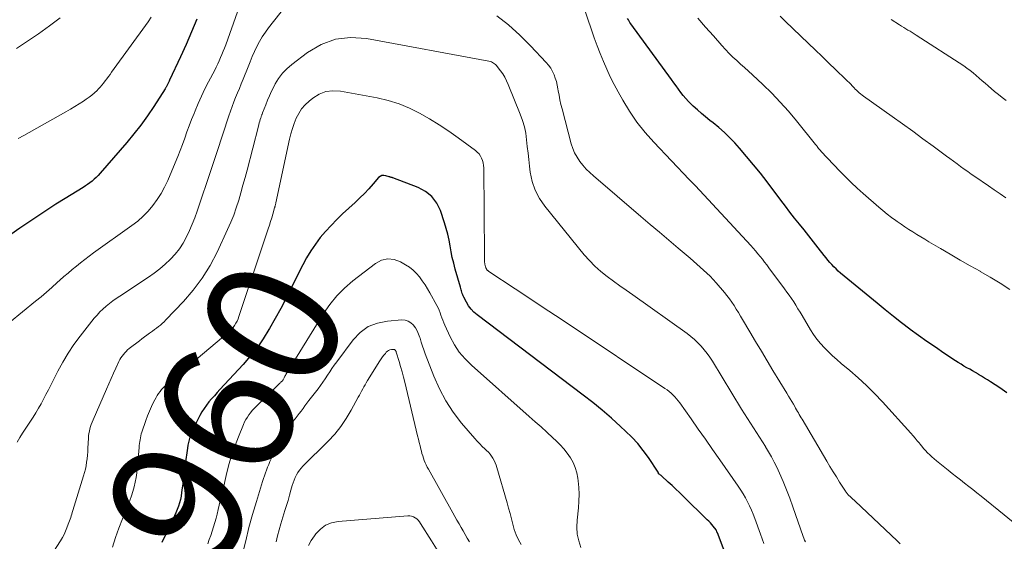
# Model space of a CAD drawing. Units: feet. Extents: x 1915000 to 1920001, y 496271 to 500000.
# Drawn here: x 1916086 to 1916234, y 498145 to 498223 of the extents above; entities that cross this region are included whole.
import ezdxf
from ezdxf.enums import TextEntityAlignment as Align

# ---------------------------------------------------------------- set-up
doc = ezdxf.new("R2010")
doc.units = ezdxf.units.FT
doc.header["$LTSCALE"] = 100
doc.header["$MEASUREMENT"] = 0
for name, color, linetype, lineweight in [('CONTOUR INDEX', 32, 'Continuous', 25), ('CONTOUR INDEX LABEL', 7, 'Continuous', 15), ('CONTOUR INTERMEDIATE', 40, 'Continuous', 15)]:
    doc.layers.add(name, color=color, linetype=linetype, lineweight=lineweight)
doc.styles.add('slant', font='romans.shx', dxfattribs={"oblique": 14.999978})

msp = doc.modelspace()

# ---------------------------------------------------------------- linework, layer by layer
at = {"layer": 'CONTOUR INDEX', "flags": 128}
for points, elevation in [([(1916112.98, 498222.87), (1916112.22, 498220.97), (1916111.41, 498219.09), (1916110.56, 498217.22), (1916108.92, 498213.71), (1916108.87, 498213.6), (1916108.82, 498213.49), (1916108.76, 498213.39), (1916108.7, 498213.28), (1916108.59, 498213.1), (1916108.54, 498213), (1916108.45, 498212.79), (1916108.41, 498212.69), (1916108.36, 498212.61), (1916108.31, 498212.52), (1916108.26, 498212.43), (1916106.54, 498209.76), (1916105.6, 498208.36), (1916104.61, 498206.99), (1916103.57, 498205.66), (1916102.5, 498204.37), (1916098.49, 498199.76), (1916098.21, 498199.45), (1916097.92, 498199.15), (1916097.61, 498198.87), (1916097.29, 498198.6), (1916096.96, 498198.35), (1916096.62, 498198.1), (1916096.28, 498197.87), (1916095.93, 498197.64), (1916093.25, 498195.99), (1916091.87, 498195.13), (1916090.5, 498194.25), (1916089.14, 498193.35), (1916087.79, 498192.45), (1916086.45, 498191.52), (1916085.11, 498190.59)], 980), ([(1916234.49, 498166.83), (1916233.43, 498167.56), (1916232.04, 498168.49), (1916231.6, 498168.77), (1916231.16, 498169.05), (1916230.71, 498169.32), (1916230.26, 498169.59), (1916230.22, 498169.61), (1916229.79, 498169.86), (1916229.35, 498170.11), (1916228.92, 498170.36), (1916228.48, 498170.6), (1916228.05, 498170.85), (1916227.62, 498171.11), (1916227.2, 498171.37), (1916226.78, 498171.65), (1916225.05, 498172.8), (1916223.77, 498173.66), (1916222.51, 498174.54), (1916221.26, 498175.43), (1916220.01, 498176.34), (1916219.96, 498176.38), (1916218.71, 498177.33), (1916217.47, 498178.29), (1916216.24, 498179.27), (1916215.02, 498180.26), (1916209.54, 498184.8), (1916209.2, 498185.1), (1916208.87, 498185.41), (1916208.55, 498185.73), (1916208.24, 498186.06), (1916207.95, 498186.4), (1916207.65, 498186.74), (1916207.37, 498187.1), (1916207.08, 498187.45), (1916206.19, 498188.6), (1916205.49, 498189.49), (1916204.78, 498190.38), (1916204.08, 498191.27), (1916203.37, 498192.15), (1916202.66, 498193.04), (1916201.96, 498193.93), (1916201.27, 498194.83), (1916200.58, 498195.73), (1916198.52, 498198.46), (1916197.52, 498199.76), (1916196.5, 498201.04), (1916195.45, 498202.29), (1916194.37, 498203.53), (1916193.68, 498204.31), (1916192.91, 498205.12), (1916192.12, 498205.9), (1916191.29, 498206.63), (1916190.43, 498207.34), (1916189.95, 498207.7), (1916189.31, 498208.21), (1916188.69, 498208.73), (1916188.08, 498209.27), (1916187.47, 498209.82), (1916187.15, 498210.12), (1916186.73, 498210.54), (1916186.33, 498210.97), (1916185.95, 498211.43), (1916185.6, 498211.9), (1916185.25, 498212.38), (1916184.9, 498212.86), (1916184.56, 498213.34), (1916184.21, 498213.82), (1916178.1, 498222.2), (1916177.97, 498222.39), (1916177.85, 498222.59), (1916177.73, 498222.79), (1916177.62, 498222.99)], 980), ([(1916196.19, 498132.35), (1916191.07, 498145.81), (1916191.06, 498145.82), (1916191.06, 498145.84), (1916191.05, 498145.85), (1916191.05, 498145.87), (1916191.02, 498145.93), (1916191.02, 498145.95), (1916191.01, 498145.96), (1916191.01, 498145.98), (1916191, 498146), (1916190.93, 498146.17), (1916190.93, 498146.19), (1916190.88, 498146.29), (1916190.45, 498146.83), (1916190.23, 498147.08), (1916190.02, 498147.32), (1916189.79, 498147.56), (1916189.56, 498147.79), (1916185.95, 498151.33), (1916185.39, 498151.87), (1916184.84, 498152.4), (1916184.28, 498152.92), (1916183.71, 498153.45), (1916182.69, 498154.38), (1916182.64, 498154.43), (1916182.57, 498154.48), (1916182.51, 498154.52), (1916182.44, 498154.56), (1916182.33, 498154.62), (1916182.25, 498154.7), (1916182.23, 498154.83), (1916182.22, 498154.93), (1916180.74, 498157.13), (1916179.96, 498158.19), (1916179.14, 498159.21), (1916178.25, 498160.17), (1916177.32, 498161.09), (1916176.56, 498161.79), (1916175.19, 498163.02), (1916173.81, 498164.21), (1916172.38, 498165.37), (1916170.94, 498166.5), (1916155.04, 498178.52), (1916154.57, 498178.93), (1916154.14, 498179.38), (1916153.77, 498179.88), (1916153.45, 498180.42), (1916153.05, 498181.2), (1916152.96, 498181.37), (1916152.89, 498181.55), (1916152.82, 498181.74), (1916152.76, 498181.93), (1916152.71, 498182.11), (1916152.65, 498182.3), (1916152.6, 498182.49), (1916152.54, 498182.68), (1916151.76, 498185.4), (1916151.53, 498186.26), (1916151.32, 498187.13), (1916151.15, 498188), (1916150.99, 498188.87), (1916150.84, 498189.75), (1916150.65, 498190.62), (1916150.42, 498191.47), (1916150.16, 498192.32), (1916149.54, 498194.16), (1916148.98, 498195.29), (1916148.27, 498196.27), (1916147.32, 498197.02), (1916146.21, 498197.63), (1916142.41, 498199.07), (1916142.35, 498199.1), (1916142.28, 498199.12), (1916142.21, 498199.14), (1916142.14, 498199.15), (1916142.07, 498199.17), (1916142, 498199.19), (1916141.93, 498199.21), (1916141.87, 498199.23), (1916141.36, 498199.4), (1916141.06, 498199.44), (1916140.77, 498199.42), (1916140.51, 498199.3), (1916140.27, 498199.11), (1916139.44, 498198.16), (1916138.79, 498197.45), (1916138.13, 498196.74), (1916137.44, 498196.06), (1916136.74, 498195.4), (1916134.87, 498193.67), (1916133.99, 498192.82), (1916133.14, 498191.95), (1916132.32, 498191.04), (1916131.52, 498190.11), (1916130.78, 498189.15), (1916130.09, 498188.15), (1916129.46, 498187.1), (1916128.88, 498186.03), (1916127.17, 498182.56), (1916126.39, 498181.02), (1916125.59, 498179.49), (1916124.76, 498177.98), (1916123.91, 498176.47), (1916123.82, 498176.32), (1916122.95, 498174.93), (1916122.03, 498173.59), (1916121.02, 498172.31), (1916119.95, 498171.08), (1916116.46, 498167.32), (1916116.04, 498166.86), (1916115.63, 498166.4), (1916115.22, 498165.94), (1916114.82, 498165.48), (1916114.43, 498165), (1916114.08, 498164.5), (1916113.75, 498163.98), (1916113.45, 498163.45), (1916112.59, 498161.75), (1916112.4, 498161.37), (1916112.24, 498160.98), (1916112.09, 498160.59), (1916111.95, 498160.19), (1916111.84, 498159.78), (1916111.74, 498159.37), (1916111.66, 498158.96), (1916111.6, 498158.54), (1916111.27, 498156.11), (1916111.15, 498155.23), (1916111.04, 498154.35), (1916110.93, 498153.46), (1916110.81, 498152.58), (1916110.72, 498151.86), (1916110.64, 498151.34), (1916110.54, 498150.83), (1916110.4, 498150.32), (1916110.24, 498149.82), (1916110.06, 498149.33), (1916109.87, 498148.84), (1916109.66, 498148.36), (1916109.44, 498147.88), (1916107.74, 498144.39)], 960)]:
    msp.add_lwpolyline(points, dxfattribs=dict(at, elevation=elevation))
at = {"layer": 'CONTOUR INTERMEDIATE', "flags": 128}
for points, elevation in [([(1916130.57, 498230.24), (1916123.77, 498221.6), (1916123.28, 498220.93), (1916122.82, 498220.24), (1916122.4, 498219.52), (1916122.02, 498218.79), (1916121.66, 498218.03), (1916121.32, 498217.27), (1916120.99, 498216.5), (1916120.68, 498215.73), (1916119.94, 498213.87), (1916119.66, 498213.18), (1916119.39, 498212.5), (1916119.11, 498211.82), (1916118.82, 498211.14), (1916118.54, 498210.46), (1916118.28, 498209.77), (1916118.03, 498209.08), (1916117.79, 498208.39), (1916115.98, 498202.89), (1916115.89, 498202.59), (1916115.79, 498202.29), (1916115.69, 498201.98), (1916115.6, 498201.68), (1916115.51, 498201.37), (1916115.41, 498201.07), (1916115.31, 498200.77), (1916115.21, 498200.47), (1916113.05, 498194.08), (1916112.7, 498193.09), (1916112.32, 498192.12), (1916111.9, 498191.16), (1916111.46, 498190.21), (1916110.95, 498189.3), (1916110.38, 498188.43), (1916109.74, 498187.63), (1916109.03, 498186.86), (1916109.01, 498186.85), (1916108.24, 498186.13), (1916107.44, 498185.44), (1916106.6, 498184.8), (1916105.73, 498184.19), (1916101.44, 498181.35), (1916100.91, 498180.99), (1916100.4, 498180.62), (1916099.89, 498180.23), (1916099.39, 498179.83), (1916098.92, 498179.4), (1916098.46, 498178.96), (1916098.03, 498178.5), (1916097.62, 498178.01), (1916095.49, 498175.33), (1916094.56, 498174.07), (1916093.68, 498172.79), (1916092.88, 498171.45), (1916092.14, 498170.07), (1916091.44, 498168.68), (1916091.09, 498167.98), (1916090.73, 498167.28), (1916090.37, 498166.58), (1916090.01, 498165.88), (1916089.64, 498165.2), (1916089.26, 498164.51), (1916088.85, 498163.84), (1916088.43, 498163.18), (1916086.86, 498160.78), (1916086.44, 498160.11), (1916086.03, 498159.43)], 972), ([(1916236.01, 498146.96), (1916234.1, 498148.53), (1916230.62, 498151.34), (1916230.01, 498151.83), (1916229.4, 498152.31), (1916228.78, 498152.8), (1916228.16, 498153.28), (1916227.54, 498153.76), (1916226.92, 498154.24), (1916226.31, 498154.73), (1916225.7, 498155.22), (1916223.93, 498156.64), (1916223.59, 498156.93), (1916223.25, 498157.23), (1916222.93, 498157.53), (1916222.61, 498157.85), (1916222.3, 498158.17), (1916222.01, 498158.5), (1916221.72, 498158.84), (1916221.43, 498159.19), (1916221.37, 498159.26), (1916221.06, 498159.64), (1916220.75, 498160.02), (1916220.43, 498160.4), (1916220.1, 498160.76), (1916215.82, 498165.5), (1916214.66, 498166.73), (1916213.46, 498167.93), (1916212.21, 498169.07), (1916210.93, 498170.18), (1916209.65, 498171.25), (1916209, 498171.81), (1916208.36, 498172.38), (1916207.73, 498172.98), (1916207.12, 498173.58), (1916206.55, 498174.22), (1916206.01, 498174.88), (1916205.51, 498175.58), (1916205.05, 498176.3), (1916203.78, 498178.43), (1916203.47, 498178.94), (1916203.16, 498179.45), (1916202.84, 498179.96), (1916202.52, 498180.46), (1916202.19, 498180.97), (1916201.85, 498181.46), (1916201.51, 498181.95), (1916201.15, 498182.44), (1916198.81, 498185.6), (1916198.48, 498186.02), (1916198.16, 498186.45), (1916197.83, 498186.87), (1916197.49, 498187.29), (1916197.15, 498187.7), (1916196.8, 498188.11), (1916196.44, 498188.51), (1916196.08, 498188.91), (1916187.8, 498197.88), (1916187.68, 498198), (1916187.57, 498198.12), (1916187.45, 498198.24), (1916187.33, 498198.35), (1916187.21, 498198.47), (1916187.09, 498198.59), (1916186.97, 498198.71), (1916186.85, 498198.83), (1916181.54, 498204.41), (1916180.24, 498205.89), (1916179.01, 498207.43), (1916177.91, 498209.06), (1916176.88, 498210.74), (1916176.19, 498211.99), (1916175.59, 498213.1), (1916175.02, 498214.23), (1916174.49, 498215.38), (1916173.98, 498216.54), (1916173.5, 498217.71), (1916173.05, 498218.89), (1916172.61, 498220.08), (1916172.2, 498221.27), (1916169.66, 498228.77)], 976), ([(1916119.11, 498223.99), (1916117.33, 498219.04), (1916117.15, 498218.55), (1916116.96, 498218.07), (1916116.77, 498217.59), (1916116.57, 498217.11), (1916116.36, 498216.64), (1916116.14, 498216.17), (1916115.91, 498215.7), (1916115.68, 498215.24), (1916114.75, 498213.48), (1916114.21, 498212.41), (1916113.69, 498211.33), (1916113.2, 498210.24), (1916112.73, 498209.13), (1916112.58, 498208.74), (1916112.21, 498207.82), (1916111.86, 498206.89), (1916111.51, 498205.97), (1916111.18, 498205.03), (1916110.85, 498204.1), (1916110.5, 498203.18), (1916110.13, 498202.26), (1916109.76, 498201.34), (1916108.63, 498198.69), (1916108.17, 498197.7), (1916107.65, 498196.74), (1916107.06, 498195.82), (1916106.42, 498194.93), (1916105.71, 498194.09), (1916104.95, 498193.31), (1916104.13, 498192.59), (1916103.27, 498191.91), (1916097.52, 498187.82), (1916096.86, 498187.34), (1916096.21, 498186.85), (1916095.57, 498186.35), (1916094.93, 498185.84), (1916094.31, 498185.32), (1916093.69, 498184.79), (1916093.07, 498184.26), (1916092.46, 498183.72), (1916092.07, 498183.37), (1916091.27, 498182.65), (1916090.46, 498181.95), (1916089.64, 498181.25), (1916088.81, 498180.57), (1916084.93, 498177.4)], 976), ([(1916106.14, 498223.16), (1916105.68, 498222.49), (1916100.22, 498214.93), (1916099.98, 498214.6), (1916099.74, 498214.27), (1916099.5, 498213.94), (1916099.26, 498213.61), (1916099.01, 498213.29), (1916098.75, 498212.97), (1916098.48, 498212.67), (1916098.2, 498212.37), (1916098.04, 498212.2), (1916097.66, 498211.84), (1916097.27, 498211.49), (1916096.85, 498211.17), (1916096.42, 498210.87), (1916096.01, 498210.59), (1916095.36, 498210.18), (1916094.7, 498209.77), (1916094.03, 498209.37), (1916093.36, 498208.99), (1916087.03, 498205.44), (1916086.19, 498204.96)], 984), ([(1916218.51, 498144.17), (1916218.04, 498144.62), (1916211.73, 498150.56), (1916211.57, 498150.72), (1916211.41, 498150.87), (1916211.24, 498151.02), (1916211.08, 498151.17), (1916210.93, 498151.31), (1916210.84, 498151.39), (1916210.75, 498151.48), (1916210.66, 498151.57), (1916210.58, 498151.66), (1916210.5, 498151.76), (1916210.42, 498151.86), (1916210.35, 498151.96), (1916210.28, 498152.07), (1916209.41, 498153.42), (1916208.92, 498154.21), (1916208.42, 498155), (1916207.94, 498155.79), (1916207.47, 498156.59), (1916203.77, 498162.86), (1916203.63, 498163.1), (1916203.49, 498163.33), (1916203.35, 498163.57), (1916203.22, 498163.81), (1916203.08, 498164.05), (1916202.95, 498164.29), (1916202.81, 498164.53), (1916202.67, 498164.77), (1916202.47, 498165.12), (1916202.23, 498165.53), (1916201.99, 498165.94), (1916201.75, 498166.35), (1916201.5, 498166.76), (1916199.41, 498170.18), (1916198.54, 498171.62), (1916197.67, 498173.07), (1916196.8, 498174.51), (1916195.94, 498175.96), (1916194.85, 498177.81), (1916194.54, 498178.33), (1916194.22, 498178.86), (1916193.89, 498179.38), (1916193.57, 498179.91), (1916193.23, 498180.42), (1916192.88, 498180.92), (1916192.5, 498181.41), (1916192.12, 498181.89), (1916190.9, 498183.32), (1916190.45, 498183.82), (1916189.99, 498184.32), (1916189.51, 498184.79), (1916189.02, 498185.25), (1916188.52, 498185.7), (1916188.01, 498186.15), (1916187.5, 498186.59), (1916186.99, 498187.03), (1916185.21, 498188.53), (1916183.81, 498189.72), (1916182.41, 498190.91), (1916181.01, 498192.1), (1916179.62, 498193.29), (1916172.49, 498199.37), (1916171.94, 498199.88), (1916171.41, 498200.4), (1916170.91, 498200.96), (1916170.44, 498201.55), (1916170.03, 498202.17), (1916169.67, 498202.81), (1916169.39, 498203.49), (1916169.16, 498204.2), (1916167.78, 498209.41), (1916167.61, 498210.09), (1916167.46, 498210.77), (1916167.33, 498211.46), (1916167.21, 498212.14), (1916167.16, 498212.43), (1916167.06, 498212.97), (1916166.93, 498213.51), (1916166.77, 498214.03), (1916166.58, 498214.55), (1916166.35, 498215.04), (1916166.08, 498215.52), (1916165.77, 498215.96), (1916165.41, 498216.38), (1916163.06, 498218.9), (1916161.45, 498220.5), (1916159.77, 498222.01), (1916157.98, 498223.39)], 972), ([(1916234.35, 498196.09), (1916233.47, 498196.67), (1916232.6, 498197.26), (1916231.73, 498197.86), (1916229.7, 498199.26), (1916229.16, 498199.64), (1916228.62, 498200.02), (1916228.09, 498200.4), (1916227.55, 498200.79), (1916227.02, 498201.18), (1916226.49, 498201.57), (1916225.96, 498201.96), (1916225.42, 498202.35), (1916223.43, 498203.82), (1916221.9, 498204.94), (1916220.37, 498206.06), (1916218.83, 498207.16), (1916217.29, 498208.27), (1916212.99, 498211.33), (1916212.77, 498211.49), (1916212.55, 498211.66), (1916212.35, 498211.84), (1916212.15, 498212.02), (1916211.95, 498212.21), (1916211.76, 498212.4), (1916211.57, 498212.6), (1916211.38, 498212.79), (1916211.3, 498212.88), (1916211.07, 498213.13), (1916210.83, 498213.37), (1916210.6, 498213.6), (1916210.36, 498213.84), (1916208.8, 498215.33), (1916207.78, 498216.3), (1916206.77, 498217.28), (1916205.75, 498218.26), (1916204.73, 498219.24), (1916201.24, 498222.6), (1916200.5, 498223.32)], 988), ([(1916092.49, 498223.08), (1916090.89, 498221.86), (1916089.25, 498220.69), (1916085.94, 498218.46)], 988), ([(1916234.94, 498182.35), (1916233.48, 498183.28), (1916232, 498184.17), (1916230.5, 498185.04), (1916230.47, 498185.06), (1916228.98, 498185.9), (1916227.49, 498186.75), (1916226.01, 498187.61), (1916224.53, 498188.47), (1916222.79, 498189.5), (1916222.18, 498189.86), (1916221.58, 498190.22), (1916220.98, 498190.59), (1916220.39, 498190.96), (1916219.8, 498191.34), (1916219.21, 498191.73), (1916218.63, 498192.13), (1916218.05, 498192.53), (1916217.86, 498192.67), (1916217.2, 498193.15), (1916216.55, 498193.65), (1916215.91, 498194.16), (1916215.28, 498194.69), (1916212.93, 498196.72), (1916212.02, 498197.54), (1916211.13, 498198.36), (1916210.27, 498199.22), (1916209.42, 498200.09), (1916206.64, 498203.04), (1916206.54, 498203.16), (1916206.44, 498203.27), (1916206.35, 498203.39), (1916206.25, 498203.5), (1916206.16, 498203.63), (1916206.11, 498203.69), (1916206.07, 498203.74), (1916206.03, 498203.8), (1916205.98, 498203.86), (1916205.94, 498203.91), (1916205.9, 498203.97), (1916205.86, 498204.03), (1916205.81, 498204.08), (1916202.95, 498207.64), (1916201.75, 498209.06), (1916200.51, 498210.45), (1916199.22, 498211.78), (1916197.88, 498213.07), (1916196.32, 498214.53), (1916195.73, 498215.07), (1916195.15, 498215.61), (1916194.56, 498216.14), (1916193.98, 498216.67), (1916193.4, 498217.2), (1916192.83, 498217.75), (1916192.28, 498218.33), (1916191.75, 498218.91), (1916190.47, 498220.37), (1916189.31, 498221.69), (1916188.16, 498223.03)], 984), ([(1916234.4, 498210.67), (1916233.8, 498211.11), (1916233.22, 498211.57), (1916232.64, 498212.05), (1916231.69, 498212.87), (1916231.24, 498213.26), (1916230.79, 498213.65), (1916230.35, 498214.05), (1916229.9, 498214.44), (1916229.45, 498214.83), (1916228.99, 498215.2), (1916228.51, 498215.55), (1916228.02, 498215.88), (1916220.91, 498220.48), (1916220.6, 498220.68), (1916220.29, 498220.87), (1916219.97, 498221.06), (1916219.66, 498221.24), (1916219.34, 498221.43), (1916219.02, 498221.62), (1916218.71, 498221.81), (1916218.4, 498222.01), (1916217.12, 498222.85)], 992), ([(1916204.28, 498144.48), (1916204.16, 498144.75), (1916204.06, 498145.02), (1916203.96, 498145.29), (1916202.4, 498149.74), (1916201.94, 498151.02), (1916201.45, 498152.29), (1916200.92, 498153.54), (1916200.37, 498154.78), (1916199.97, 498155.67), (1916199.59, 498156.45), (1916199.19, 498157.22), (1916198.76, 498157.98), (1916198.31, 498158.72), (1916198.27, 498158.79), (1916197.83, 498159.49), (1916197.38, 498160.19), (1916196.93, 498160.89), (1916196.48, 498161.59), (1916196.03, 498162.29), (1916195.58, 498162.99), (1916195.14, 498163.69), (1916194.7, 498164.4), (1916190.32, 498171.56), (1916189.94, 498172.16), (1916189.53, 498172.74), (1916189.1, 498173.3), (1916188.64, 498173.84), (1916188.16, 498174.35), (1916187.65, 498174.84), (1916187.11, 498175.29), (1916186.55, 498175.72), (1916178.38, 498181.52), (1916177.41, 498182.21), (1916176.45, 498182.9), (1916175.49, 498183.6), (1916174.53, 498184.3), (1916173.61, 498185.04), (1916172.72, 498185.81), (1916171.9, 498186.66), (1916171.12, 498187.55), (1916165.2, 498194.84), (1916164.4, 498196), (1916163.75, 498197.23), (1916163.31, 498198.55), (1916163.02, 498199.94), (1916162.91, 498200.81), (1916162.79, 498201.81), (1916162.68, 498202.8), (1916162.57, 498203.79), (1916162.47, 498204.79), (1916162.33, 498205.77), (1916162.14, 498206.74), (1916161.86, 498207.69), (1916161.52, 498208.63), (1916159.71, 498213.1), (1916159.46, 498213.64), (1916159.19, 498214.16), (1916158.88, 498214.66), (1916158.54, 498215.15), (1916158.06, 498215.8), (1916157.94, 498215.95), (1916157.81, 498216.08), (1916157.66, 498216.2), (1916157.51, 498216.3), (1916157.35, 498216.39), (1916157.18, 498216.47), (1916157, 498216.53), (1916156.82, 498216.57), (1916138.43, 498220), (1916136.07, 498220.13), (1916133.8, 498219.88), (1916131.66, 498219.08), (1916129.61, 498217.9), (1916127.23, 498216.09), (1916126.5, 498215.45), (1916125.83, 498214.76), (1916125.27, 498213.99), (1916124.77, 498213.16), (1916124.55, 498212.73), (1916124.22, 498212.07), (1916123.9, 498211.4), (1916123.61, 498210.72), (1916123.33, 498210.03), (1916122.87, 498208.83), (1916122.83, 498208.74), (1916122.8, 498208.65), (1916122.76, 498208.56), (1916122.73, 498208.47), (1916122.7, 498208.38), (1916122.66, 498208.28), (1916122.63, 498208.19), (1916122.6, 498208.1), (1916122.51, 498207.81), (1916122.44, 498207.56), (1916122.37, 498207.32), (1916122.3, 498207.08), (1916122.24, 498206.84), (1916120.53, 498200.25), (1916120.23, 498199.11), (1916119.92, 498197.98), (1916119.61, 498196.85), (1916119.28, 498195.72), (1916118.92, 498194.6), (1916118.53, 498193.5), (1916118.09, 498192.41), (1916117.62, 498191.34), (1916116.04, 498187.95), (1916114.99, 498185.95), (1916113.81, 498184.03), (1916112.46, 498182.23), (1916110.98, 498180.52), (1916108.36, 498177.76), (1916108.09, 498177.5), (1916107.82, 498177.24), (1916107.54, 498177), (1916107.24, 498176.77), (1916106.94, 498176.55), (1916106.64, 498176.33), (1916106.34, 498176.1), (1916106.03, 498175.88), (1916105.89, 498175.77), (1916105.51, 498175.5), (1916105.14, 498175.22), (1916104.76, 498174.93), (1916104.39, 498174.65), (1916102.86, 498173.46), (1916102.62, 498173.26), (1916102.39, 498173.05), (1916102.18, 498172.83), (1916101.98, 498172.6), (1916101.79, 498172.35), (1916101.62, 498172.09), (1916101.46, 498171.83), (1916101.32, 498171.55), (1916100.86, 498170.55), (1916100.5, 498169.76), (1916100.14, 498168.98), (1916099.79, 498168.19), (1916099.44, 498167.4), (1916097.43, 498162.76), (1916097.29, 498162.43), (1916097.17, 498162.1), (1916097.06, 498161.76), (1916096.96, 498161.42), (1916096.88, 498161.07), (1916096.82, 498160.73), (1916096.77, 498160.37), (1916096.74, 498160.02), (1916096.67, 498158.51), (1916096.63, 498157.99), (1916096.59, 498157.46), (1916096.54, 498156.94), (1916096.47, 498156.42), (1916096.39, 498155.9), (1916096.29, 498155.39), (1916096.16, 498154.88), (1916096.02, 498154.37), (1916094.4, 498149.16), (1916094.32, 498148.9), (1916094.24, 498148.65), (1916094.16, 498148.4), (1916094.08, 498148.14), (1916093.99, 498147.89), (1916093.91, 498147.64), (1916093.82, 498147.39), (1916093.72, 498147.14), (1916093.52, 498146.6), (1916093.32, 498146.09), (1916093.09, 498145.59), (1916092.83, 498145.11), (1916092.55, 498144.63), (1916091.57, 498143.07)], 968), ([(1916198.04, 498144.25), (1916197.79, 498144.93), (1916197.54, 498145.61), (1916196.67, 498147.97), (1916196.43, 498148.61), (1916196.17, 498149.24), (1916195.89, 498149.86), (1916195.59, 498150.47), (1916195.27, 498151.07), (1916194.94, 498151.66), (1916194.58, 498152.24), (1916194.2, 498152.81), (1916191.42, 498156.8), (1916190.35, 498158.33), (1916189.28, 498159.86), (1916188.21, 498161.39), (1916187.13, 498162.92), (1916185.43, 498165.33), (1916185.2, 498165.64), (1916184.95, 498165.95), (1916184.69, 498166.24), (1916184.42, 498166.52), (1916184.13, 498166.78), (1916183.84, 498167.04), (1916183.53, 498167.27), (1916183.21, 498167.5), (1916168.83, 498177.07), (1916166.81, 498178.41), (1916164.79, 498179.75), (1916162.78, 498181.09), (1916160.76, 498182.43), (1916156.81, 498185.04), (1916156.77, 498185.07), (1916156.72, 498185.1), (1916156.68, 498185.13), (1916156.63, 498185.17), (1916156.59, 498185.2), (1916156.55, 498185.24), (1916156.52, 498185.29), (1916156.49, 498185.33), (1916156.37, 498185.57), (1916156.29, 498185.75), (1916156.23, 498185.92), (1916156.2, 498186.11), (1916156.18, 498186.29), (1916156.17, 498186.4), (1916156.17, 498186.65), (1916156.16, 498186.9), (1916156.16, 498187.14), (1916156.15, 498187.39), (1916156.05, 498200.57), (1916156.02, 498200.94), (1916155.96, 498201.31), (1916155.86, 498201.67), (1916155.72, 498202.03), (1916155.54, 498202.35), (1916155.33, 498202.66), (1916155.07, 498202.93), (1916154.79, 498203.17), (1916152.19, 498205.08), (1916150.79, 498206.07), (1916149.36, 498207.02), (1916147.9, 498207.92), (1916146.42, 498208.78), (1916144.9, 498209.54), (1916143.33, 498210.19), (1916141.71, 498210.68), (1916140.05, 498211.07), (1916134.54, 498212.1), (1916133.42, 498212.15), (1916132.34, 498212.02), (1916131.34, 498211.62), (1916130.39, 498211.04), (1916129.84, 498210.59), (1916129.25, 498210.03), (1916128.72, 498209.42), (1916128.29, 498208.74), (1916127.92, 498208.01), (1916127.62, 498207.24), (1916127.35, 498206.46), (1916127.12, 498205.66), (1916126.92, 498204.86), (1916124.85, 498195.33), (1916124.83, 498195.22), (1916124.8, 498195.12), (1916124.78, 498195.01), (1916124.76, 498194.91), (1916124.74, 498194.84), (1916124.72, 498194.77), (1916124.71, 498194.7), (1916124.69, 498194.63), (1916124.67, 498194.57), (1916124.39, 498193.61), (1916124.23, 498193.07), (1916124.06, 498192.53), (1916123.89, 498191.99), (1916123.71, 498191.45), (1916119.32, 498178.3), (1916119.19, 498177.94), (1916119.04, 498177.6), (1916118.86, 498177.26), (1916118.67, 498176.94), (1916118.44, 498176.63), (1916118.21, 498176.33), (1916117.94, 498176.06), (1916117.66, 498175.81), (1916108.77, 498168.33), (1916108.49, 498168.09), (1916108.22, 498167.84), (1916107.96, 498167.58), (1916107.71, 498167.31), (1916107.48, 498167.03), (1916107.26, 498166.74), (1916107.06, 498166.43), (1916106.88, 498166.11), (1916106.52, 498165.44), (1916106.19, 498164.77), (1916105.88, 498164.09), (1916105.6, 498163.4), (1916105.35, 498162.7), (1916104.76, 498160.94), (1916104.67, 498160.66), (1916104.6, 498160.38), (1916104.53, 498160.09), (1916104.48, 498159.8), (1916104.44, 498159.51), (1916104.4, 498159.22), (1916104.37, 498158.93), (1916104.34, 498158.64), (1916103.98, 498154.83), (1916103.89, 498154.12), (1916103.77, 498153.42), (1916103.61, 498152.73), (1916103.42, 498152.04), (1916103.2, 498151.36), (1916102.96, 498150.69), (1916102.71, 498150.02), (1916102.45, 498149.35), (1916101.85, 498147.91), (1916101.3, 498146.51), (1916100.79, 498145.11), (1916100.33, 498143.69)], 964), ([(1916170.6, 498143.63), (1916170.28, 498144.63), (1916170.06, 498145.65), (1916170, 498146.69), (1916170.03, 498147.75), (1916170.24, 498149.59), (1916170.32, 498150.6), (1916170.35, 498151.62), (1916170.3, 498152.63), (1916170.2, 498153.64), (1916170.15, 498154.02), (1916169.99, 498154.83), (1916169.76, 498155.61), (1916169.43, 498156.36), (1916169.03, 498157.08), (1916168.56, 498157.76), (1916168.05, 498158.42), (1916167.5, 498159.03), (1916166.91, 498159.62), (1916166.39, 498160.1), (1916165.51, 498160.91), (1916164.63, 498161.71), (1916163.74, 498162.5), (1916162.85, 498163.29), (1916154.18, 498170.96), (1916153.23, 498171.91), (1916152.36, 498172.93), (1916151.63, 498174.04), (1916150.99, 498175.23), (1916150.19, 498176.97), (1916150.03, 498177.33), (1916149.88, 498177.71), (1916149.74, 498178.09), (1916149.62, 498178.47), (1916149.5, 498178.85), (1916149.36, 498179.23), (1916149.19, 498179.59), (1916149.01, 498179.95), (1916147.97, 498181.83), (1916147.61, 498182.45), (1916147.23, 498183.05), (1916146.82, 498183.63), (1916146.4, 498184.21), (1916145.94, 498184.74), (1916145.44, 498185.23), (1916144.88, 498185.66), (1916144.3, 498186.05), (1916143.56, 498186.48), (1916142.59, 498186.83), (1916141.64, 498186.94), (1916140.71, 498186.71), (1916139.79, 498186.24), (1916136.42, 498183.63), (1916135.16, 498182.55), (1916134, 498181.38), (1916132.96, 498180.1), (1916132.01, 498178.74), (1916126.35, 498169.57), (1916126.28, 498169.45), (1916126.22, 498169.34), (1916126.16, 498169.22), (1916126.11, 498169.1), (1916126.01, 498168.88), (1916125.95, 498168.78), (1916125.78, 498168.59), (1916125.7, 498168.51), (1916125.62, 498168.43), (1916125.54, 498168.35), (1916125.46, 498168.27), (1916121.89, 498164.77), (1916121.6, 498164.47), (1916121.32, 498164.17), (1916121.06, 498163.85), (1916120.81, 498163.52), (1916120.58, 498163.17), (1916120.36, 498162.82), (1916120.17, 498162.46), (1916120, 498162.08), (1916119.24, 498160.24), (1916118.73, 498158.92), (1916118.27, 498157.59), (1916117.87, 498156.24), (1916117.52, 498154.87), (1916116.83, 498151.92), (1916116.67, 498151.27), (1916116.52, 498150.61), (1916116.37, 498149.96), (1916116.22, 498149.31), (1916116.07, 498148.65), (1916115.9, 498148.01), (1916115.71, 498147.36), (1916115.52, 498146.72), (1916115.31, 498146.08), (1916115.09, 498145.44), (1916114.87, 498144.81), (1916114.64, 498144.18)], 956), ([(1916161.63, 498144.06), (1916161.24, 498144.79), (1916160.9, 498145.54), (1916160.62, 498146.32), (1916160.39, 498147.11), (1916160.19, 498147.92), (1916159.98, 498148.73), (1916159.76, 498149.53), (1916159.54, 498150.33), (1916158.02, 498155.65), (1916157.91, 498156), (1916157.77, 498156.35), (1916157.6, 498156.69), (1916157.42, 498157.02), (1916157.21, 498157.33), (1916156.98, 498157.63), (1916156.73, 498157.91), (1916156.46, 498158.18), (1916156.22, 498158.41), (1916155.82, 498158.79), (1916155.44, 498159.17), (1916155.07, 498159.57), (1916154.7, 498159.98), (1916152.72, 498162.3), (1916151.46, 498163.93), (1916150.33, 498165.63), (1916149.38, 498167.44), (1916148.55, 498169.32), (1916147.26, 498172.7), (1916147.05, 498173.27), (1916146.85, 498173.85), (1916146.66, 498174.43), (1916146.48, 498175.01), (1916146.44, 498175.15), (1916146.26, 498175.65), (1916146.05, 498176.13), (1916145.78, 498176.58), (1916145.47, 498177.01), (1916145.1, 498177.34), (1916144.69, 498177.59), (1916144.23, 498177.72), (1916143.73, 498177.76), (1916141.59, 498177.6), (1916140.09, 498177.29), (1916138.71, 498176.76), (1916137.52, 498175.89), (1916136.45, 498174.79), (1916133.98, 498171.49), (1916133.62, 498170.99), (1916133.27, 498170.49), (1916132.93, 498169.97), (1916132.6, 498169.46), (1916132.26, 498168.94), (1916131.92, 498168.43), (1916131.56, 498167.93), (1916131.2, 498167.44), (1916129.82, 498165.66), (1916129.52, 498165.27), (1916129.22, 498164.88), (1916128.93, 498164.49), (1916128.63, 498164.1), (1916128.33, 498163.71), (1916128.03, 498163.32), (1916127.73, 498162.94), (1916127.42, 498162.55), (1916126.88, 498161.88), (1916126.6, 498161.52), (1916126.33, 498161.15), (1916126.07, 498160.77), (1916125.82, 498160.38), (1916125.59, 498159.99), (1916125.37, 498159.59), (1916125.16, 498159.18), (1916124.96, 498158.77), (1916124.13, 498156.93), (1916123.95, 498156.51), (1916123.78, 498156.09), (1916123.61, 498155.67), (1916123.44, 498155.25), (1916123.29, 498154.82), (1916123.14, 498154.4), (1916123, 498153.97), (1916122.86, 498153.53), (1916121.93, 498150.52), (1916121.36, 498148.57), (1916120.82, 498146.61), (1916120.33, 498144.64), (1916119.87, 498142.66)], 952), ([(1916153.89, 498144.5), (1916153.57, 498145.03), (1916153.26, 498145.57), (1916152.95, 498146.11), (1916152.64, 498146.65), (1916152.33, 498147.19), (1916152.02, 498147.73), (1916151.72, 498148.27), (1916151.41, 498148.82), (1916147.75, 498155.37), (1916147.57, 498155.69), (1916147.41, 498156.01), (1916147.26, 498156.34), (1916147.12, 498156.68), (1916147, 498157.02), (1916146.88, 498157.36), (1916146.77, 498157.71), (1916146.68, 498158.06), (1916146.61, 498158.36), (1916146.48, 498158.87), (1916146.36, 498159.37), (1916146.24, 498159.88), (1916146.12, 498160.39), (1916144.19, 498168.42), (1916143.99, 498169.2), (1916143.79, 498169.99), (1916143.57, 498170.77), (1916143.34, 498171.55), (1916142.92, 498172.95), (1916142.89, 498173.02), (1916142.86, 498173.09), (1916142.82, 498173.16), (1916142.77, 498173.22), (1916142.72, 498173.27), (1916142.66, 498173.31), (1916142.59, 498173.33), (1916142.51, 498173.34), (1916142.19, 498173.31), (1916141.97, 498173.27), (1916141.76, 498173.19), (1916141.58, 498173.07), (1916141.41, 498172.91), (1916141.28, 498172.75), (1916141.06, 498172.49), (1916140.85, 498172.21), (1916140.66, 498171.93), (1916140.47, 498171.65), (1916138.59, 498168.66), (1916138.41, 498168.35), (1916138.23, 498168.05), (1916138.05, 498167.73), (1916137.88, 498167.42), (1916137.72, 498167.1), (1916137.55, 498166.79), (1916137.39, 498166.47), (1916137.22, 498166.16), (1916136.17, 498164.21), (1916135.42, 498162.96), (1916134.6, 498161.76), (1916133.68, 498160.64), (1916132.69, 498159.57), (1916128.92, 498155.85), (1916128.64, 498155.54), (1916128.38, 498155.22), (1916128.14, 498154.87), (1916127.93, 498154.51), (1916127.75, 498154.13), (1916127.58, 498153.74), (1916127.44, 498153.35), (1916127.31, 498152.94), (1916127.11, 498152.23), (1916126.9, 498151.46), (1916126.68, 498150.7), (1916126.45, 498149.93), (1916126.22, 498149.17), (1916125.62, 498147.19), (1916125.36, 498146.29), (1916125.11, 498145.39), (1916124.89, 498144.49)], 948), ([(1916149.2, 498143.04), (1916148.22, 498144.62), (1916146.56, 498147.25), (1916146.39, 498147.49), (1916146.19, 498147.71), (1916145.98, 498147.91), (1916145.74, 498148.08), (1916145.48, 498148.22), (1916145.22, 498148.32), (1916144.94, 498148.36), (1916144.65, 498148.36), (1916134.2, 498147.53), (1916133.22, 498147.32), (1916132.32, 498146.96), (1916131.54, 498146.39), (1916130.84, 498145.68), (1916130.63, 498145.4), (1916130.16, 498144.67), (1916129.76, 498143.92)], 944)]:
    msp.add_lwpolyline(points, dxfattribs=dict(at, elevation=elevation))

# ---------------------------------------------------------------- texts
at = {"layer": 'CONTOUR INDEX LABEL', "style": 'slant', "oblique": 15}
msp.add_text('960', height=20, rotation=62.7107, dxfattribs=at).set_placement((1916117.42, 498163.78, 960), align=Align.MIDDLE_CENTER)

doc.saveas('drawing.dxf')
